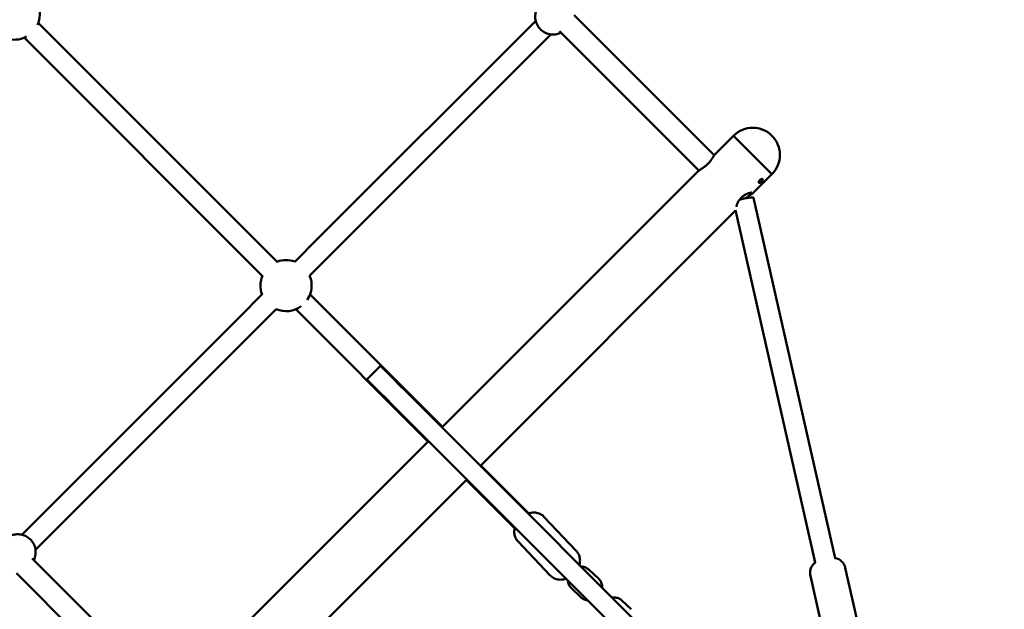
# Model space of a CAD drawing. Units: millimetres. Extents: x 389 to 11031, y 2971 to 13503.
# Drawn here: x 4860 to 5630, y 6378 to 6839 of the extents above; entities that cross this region are included whole.
import ezdxf

# ---------------------------------------------------------------- set-up
doc = ezdxf.new("R2010")
doc.units = ezdxf.units.MM
doc.layers.add('Dimension', color=7, linetype='Continuous')
doc.layers.add('Widoczne (ISO)', color=7, linetype='Continuous', lineweight=50)
doc.styles.get("Standard").update_dxf_attribs({"font": 'tahoma.ttf'})
doc.dimstyles.new('Standard$0', dxfattribs={"dimtxt": 0.18, "dimasz": 0.18, "dimexe": 0.18, "dimexo": 0.0625, "dimgap": 0.09, "dimtad": 0, "dimtih": 1, "dimtoh": 1, "dimdec": 4, "dimzin": 0, "dimdsep": 46, "dimtxsty": 'Standard', "dimcen": 0.09, "dimadec": 0, "dimazin": 0, "dimtfac": 1, "dimtdec": 4, "dimtofl": 0, "dimtmove": 0, "dimatfit": 3, "dimfxl": 1, "dimtolj": 1, "dimtzin": 0, "dimarcsym": 0})

# ---------------------------------------------------------------- blocks, each defined once
blk = doc.blocks.new('*D6')
at = {"layer": 'Defpoints', "color": 0}
for p in [(7775.77, 8360.56), (2791.24, 8353.06), (7775.77, 3589.37)]:
    blk.add_point(p, dxfattribs=at)
at = {"layer": 'Dimension', "color": 0, "linetype": 'ByBlock', "lineweight": -2}
for p, q in [((7775.77, 8360.5), (7775.77, 3589.19)), ((2791.24, 8353), (2791.24, 3589.19)), ((2891.24, 3589.37), (4992.95, 3589.37)), ((7675.77, 3589.37), (5574.06, 3589.37))]:
    blk.add_line(p, q, dxfattribs=at)
at = {"layer": 'Dimension', "color": 0}
for points in [[(2891.24, 3606.04), (2891.24, 3572.7), (2791.24, 3589.37)], [(7675.77, 3606.04), (7675.77, 3572.7), (7775.77, 3589.37)]]:
    blk.add_solid(points, dxfattribs=at)
at = {"layer": 'Dimension', "color": 0, "insert": (5283.5, 3589.37), "char_height": 200, "attachment_point": 5}
blk.add_mtext('\\A1;4985', dxfattribs=at)
blk = doc.blocks.new('*D7')
at = {"layer": 'Defpoints', "color": 0}
for p in [(1429.35, 8360.56), (9819.27, 8360.56), (9819.27, 3102.37)]:
    blk.add_point(p, dxfattribs=at)
at = {"layer": 'Dimension', "color": 0, "linetype": 'ByBlock', "lineweight": -2}
for p, q in [((1429.35, 8360.5), (1429.35, 3102.19)), ((9819.27, 8360.5), (9819.27, 3102.19)), ((1529.35, 3102.37), (5334.42, 3102.37)), ((9719.27, 3102.37), (5914.19, 3102.37))]:
    blk.add_line(p, q, dxfattribs=at)
at = {"layer": 'Dimension', "color": 0}
for points in [[(1529.35, 3119.03), (1529.35, 3085.7), (1429.35, 3102.37)], [(9719.27, 3119.03), (9719.27, 3085.7), (9819.27, 3102.37)]]:
    blk.add_solid(points, dxfattribs=at)
at = {"layer": 'Dimension', "color": 0, "insert": (5624.31, 3102.37), "char_height": 200, "attachment_point": 5}
blk.add_mtext('\\A1;8390', dxfattribs=at)
blk = doc.blocks.new('*D8')
at = {"layer": 'Defpoints', "color": 0}
for p in [(5516.81, 11096.79), (692, 5780.49), (5139.8, 5780.49)]:
    blk.add_point(p, dxfattribs=at)
at = {"layer": 'Dimension', "color": 0, "linetype": 'ByBlock', "lineweight": -2}
for p, q in [((5516.74, 11096.79), (691.82, 11096.79)), ((692, 10996.79), (692, 8542.89)), ((692, 5880.49), (692, 8334.39)), ((5139.74, 5780.49), (691.82, 5780.49))]:
    blk.add_line(p, q, dxfattribs=at)
at = {"layer": 'Dimension', "color": 0}
for points in [[(675.33, 10996.79), (708.66, 10996.79), (692, 11096.79)], [(675.33, 5880.49), (708.66, 5880.49), (692, 5780.49)]]:
    blk.add_solid(points, dxfattribs=at)
at = {"layer": 'Dimension', "color": 0, "insert": (692, 8438.64), "char_height": 200, "attachment_point": 5}
blk.add_mtext('\\A1;5316', dxfattribs=at)
blk = doc.blocks.new('*D9')
at = {"layer": 'Defpoints', "color": 0}
for p in [(5524.31, 12455.52), (5524.31, 4065.6), (10727.77, 4065.6)]:
    blk.add_point(p, dxfattribs=at)
at = {"layer": 'Dimension', "color": 0, "linetype": 'ByBlock', "lineweight": -2}
for p, q in [((5524.37, 12455.52), (10727.95, 12455.52)), ((10727.77, 12355.52), (10727.77, 8365.22)), ((10727.77, 4165.6), (10727.77, 8155.9)), ((5524.37, 4065.6), (10727.95, 4065.6))]:
    blk.add_line(p, q, dxfattribs=at)
at = {"layer": 'Dimension', "color": 0}
for points in [[(10711.1, 12355.52), (10744.44, 12355.52), (10727.77, 12455.52)], [(10711.1, 4165.6), (10744.44, 4165.6), (10727.77, 4065.6)]]:
    blk.add_solid(points, dxfattribs=at)
at = {"layer": 'Dimension', "color": 0, "insert": (10727.77, 8260.56), "char_height": 200, "attachment_point": 5}
blk.add_mtext('\\A1;8390', dxfattribs=at)

msp = doc.modelspace()

# ---------------------------------------------------------------- linework, layer by layer
at = {"layer": 'Widoczne (ISO)'}
for p, q in [((5263.49, 6838.26), (5093.08, 6667.86)), ((5403.13, 6733.06), (5293.7, 6842.49)), ((5061.72, 6649.5), (4874.55, 6836.67)), ((5282.12, 6830.03), (5391.11, 6721.04)), ((4863.58, 6825.01), (5050.2, 6638.39)), ((5104.39, 6656.54), (5275.37, 6827.51)), ((5403.62, 6733.65), (5418.28, 6748.31)), ((5448.27, 6718.33), (5418.28, 6748.31)), ((5418.28, 6748.31), (5448.27, 6718.33)), ((5190.24, 6520.27), (5390.52, 6720.55)), ((5433.6, 6703.66), (5448.27, 6718.33)), ((5433.88, 6699.86), (5497.68, 6418.19)), ((5220.22, 6490.29), (5419.75, 6689.81)), ((5419.68, 6690.13), (5482.08, 6414.65)), ((5093.08, 6667.86), (5075.06, 6649.83)), ((5086.64, 6638.79), (5104.39, 6656.54)), ((5049.59, 6624.37), (5032.05, 6606.82)), ((5190.6, 6520.62), (5087.05, 6624.17)), ((5032.05, 6606.82), (4861.65, 6436.42)), ((5043.36, 6595.51), (5060.64, 6612.79)), ((5075.95, 6612.64), (5179.28, 6509.31)), ((4872.39, 6424.54), (5043.36, 6595.51)), ((5131.43, 6557.86), (5142.04, 6568.47)), ((5150.64, 6559.87), (5142.04, 6568.47)), ((5158.67, 6551.84), (5150.64, 6559.87)), ((5131.43, 6557.86), (5140.03, 6549.27)), ((5140.03, 6549.27), (5148.07, 6541.23)), ((5160.29, 6550.23), (5158.67, 6551.84)), ((5160.29, 6550.23), (5213.77, 6496.74)), ((5148.07, 6541.23), (5149.68, 6539.62)), ((5203.17, 6486.13), (5149.68, 6539.62)), ((4979.35, 6309.38), (5179.64, 6509.66)), ((5413.98, 6296.53), (5213.77, 6496.74)), ((5259.15, 6452.07), (5220.58, 6490.64)), ((5203.17, 6486.13), (5412.99, 6276.31)), ((5010.09, 6280.16), (5209.62, 6479.68)), ((5209.26, 6479.33), (5248, 6440.59)), ((5295.21, 6423.84), (5269.99, 6450.44)), ((5274.9, 6404.57), (5249.68, 6431.17)), ((4978.87, 6308.79), (4869.88, 6417.79)), ((4857.41, 6406.21), (4966.85, 6296.77)), ((5305.33, 6408.92), (5312.61, 6402.1)), ((5505.57, 6410.52), (5514.35, 6371.76)), ((5478.27, 6404.33), (5487.04, 6365.58)), ((5298.92, 6387.52), (5291.65, 6394.33)), ((5330.97, 6384.9), (5338.25, 6378.09))]:
    msp.add_line(p, q, dxfattribs=at)
for centre, radius, start, end in [((4855.71, 6843.4), 20, 335.21418, 21.51363), ((4855.71, 6843.4), 20, 248.48637, 298.37036), ((5433.27, 6733.32), 21.2, 315, 135), ((5068.29, 6631.11), 20, 70.00519, 110.31611), ((5068.29, 6631.11), 20, 157.4817, 199.99481), ((5068.29, 6631.11), 20, 326.18438, 22.83348), ((5068.29, 6631.11), 20, 247.16652, 306.12679)]:
    msp.add_arc(centre, radius, start, end, dxfattribs=at)
msp.add_ellipse((5426.07, 6698.1), major_axis=(7.8, 1.77), ratio=0.114266, start_param=0, end_param=1.966674, dxfattribs=at)
for points, knots in [([(5264.56, 6847.58), (5263.92, 6846.28), (5263.49, 6844.88), (5263.06, 6841.96), (5263.08, 6840.45), (5263.6, 6837.52), (5264.09, 6836.09), (5265.51, 6833.46), (5266.43, 6832.26), (5268.6, 6830.21), (5269.85, 6829.35), (5272.56, 6828.09), (5274.01, 6827.67), (5276.98, 6827.32), (5278.49, 6827.39), (5281.12, 6827.93), (5282.25, 6828.31), (5283.31, 6828.84)], [0.326495, 0.326495, 0.326495, 0.326495, 0.637624, 0.637624, 0.957243, 0.957243, 1.277691, 1.277691, 1.598793, 1.598793, 1.920112, 1.920112, 2.241125, 2.241125, 2.56143, 2.56143, 2.815098, 2.815098, 2.815098, 2.815098]), ([(5403.62, 6733.65), (5403.38, 6733.41), (5403.19, 6733.14), (5402.77, 6732.53), (5402.56, 6732.2), (5402.11, 6731.51), (5401.89, 6731.15), (5401.41, 6730.41), (5401.15, 6730.03), (5400.62, 6729.27), (5400.35, 6728.9), (5399.79, 6728.17), (5399.51, 6727.82), (5398.93, 6727.15), (5398.64, 6726.83), (5398.05, 6726.21), (5397.75, 6725.92), (5396.84, 6725.06), (5396.2, 6724.53), (5395.22, 6723.78), (5394.87, 6723.53), (5394.17, 6723.04), (5393.81, 6722.8), (5393.11, 6722.34), (5392.77, 6722.12), (5392.11, 6721.7), (5391.8, 6721.51), (5391.13, 6721.06), (5390.8, 6720.83), (5390.52, 6720.55)], [4.196573, 4.196573, 4.196573, 4.196573, 4.390718, 4.390718, 4.559347, 4.559347, 4.71265, 4.71265, 4.858627, 4.858627, 4.99464, 4.99464, 5.120152, 5.120152, 5.237297, 5.237297, 5.350022, 5.350022, 5.575636, 5.575636, 5.702063, 5.702063, 5.837914, 5.837914, 5.983893, 5.983893, 6.135955, 6.135955, 6.363674, 6.363674, 6.363674, 6.363674]), ([(5440.07, 6712.38), (5440.25, 6712.56), (5440.42, 6712.76), (5440.72, 6713.17), (5440.83, 6713.37), (5440.98, 6713.72), (5441.02, 6713.9), (5441.02, 6714.19), (5440.97, 6714.31), (5440.8, 6714.48), (5440.68, 6714.54), (5440.36, 6714.56), (5440.17, 6714.54), (5439.78, 6714.42), (5439.57, 6714.32), (5439.14, 6714.05), (5438.93, 6713.88), (5438.58, 6713.52), (5438.41, 6713.31), (5438.14, 6712.89), (5438.04, 6712.67), (5437.92, 6712.29), (5437.89, 6712.1), (5437.92, 6711.78), (5437.97, 6711.65), (5438.14, 6711.49), (5438.26, 6711.44), (5438.56, 6711.43), (5438.73, 6711.47), (5439.08, 6711.62), (5439.29, 6711.74), (5439.69, 6712.03), (5439.89, 6712.21), (5440.07, 6712.38)], [0, 0, 0, 0, 0.075386, 0.075386, 0.150771, 0.150771, 0.226156, 0.226156, 0.301542, 0.301542, 0.376927, 0.376927, 0.452313, 0.452313, 0.527698, 0.527698, 0.603084, 0.603084, 0.678469, 0.678469, 0.753855, 0.753855, 0.82924, 0.82924, 0.904626, 0.904626, 0.980011, 0.980011, 1.055396, 1.055396, 1.130782, 1.130782, 1.206167, 1.206167, 1.206167, 1.206167]), ([(5420.44, 6692.83), (5420.48, 6693.02), (5420.53, 6693.21), (5420.67, 6693.73), (5420.78, 6694.07), (5421.03, 6694.8), (5421.19, 6695.19), (5421.54, 6695.97), (5421.73, 6696.37), (5422.17, 6697.16), (5422.4, 6697.54), (5422.89, 6698.26), (5423.14, 6698.6), (5423.67, 6699.24), (5423.95, 6699.55), (5424.8, 6700.41), (5425.41, 6700.92), (5426.39, 6701.61), (5426.74, 6701.83), (5427.45, 6702.26), (5427.82, 6702.45), (5428.58, 6702.81), (5428.97, 6702.98), (5429.72, 6703.27), (5430.09, 6703.39), (5430.76, 6703.59), (5431.08, 6703.67), (5431.62, 6703.79), (5431.86, 6703.83), (5432.23, 6703.88), (5432.37, 6703.89), (5432.55, 6703.89), (5432.61, 6703.89), (5432.64, 6703.89), (5432.64, 6703.89), (5432.64, 6703.89)], [1.776254, 1.776254, 1.776254, 1.776254, 1.863737, 1.863737, 1.997323, 1.997323, 2.135275, 2.135275, 2.272123, 2.272123, 2.400466, 2.400466, 2.520063, 2.520063, 2.633489, 2.633489, 2.854186, 2.854186, 2.972294, 2.972294, 3.098365, 3.098365, 3.233099, 3.233099, 3.371223, 3.371223, 3.50744, 3.50744, 3.632593, 3.632593, 3.740977, 3.740977, 3.824633, 3.824633, 3.845194, 3.845194, 3.845194, 3.845194]), ([(5433.6, 6703.66), (5433.36, 6703.43), (5433.1, 6703.23), (5432.48, 6702.81), (5432.15, 6702.6), (5431.46, 6702.16), (5431.11, 6701.94), (5430.36, 6701.45), (5429.98, 6701.2), (5429.22, 6700.67), (5428.85, 6700.4), (5428.16, 6699.86), (5427.84, 6699.61), (5427.53, 6699.34)], [4.1965741, 4.1965741, 4.1965741, 4.1965741, 4.3907158, 4.3907158, 4.5593497, 4.5593497, 4.7126449, 4.7126449, 4.8586275, 4.8586275, 4.9946368, 4.9946368, 5.1083585, 5.1083585, 5.1083585, 5.1083585]), ([(5258.1, 6453.12), (5258.29, 6453.18), (5258.49, 6453.24), (5259.39, 6453.5), (5260.17, 6453.67), (5261.75, 6453.8), (5262.46, 6453.81), (5264.44, 6453.61), (5265.87, 6453.26), (5268.25, 6451.98), (5269.19, 6451.28), (5269.99, 6450.44)], [2.4531391, 2.4531391, 2.4531391, 2.4531391, 2.5095738, 2.5095738, 2.7043735, 2.7043735, 2.8361896, 2.8361896, 3.0361705, 3.0361705, 3.1670949, 3.1670949, 3.1670949, 3.1670949]), ([(4871.07, 6416.59), (4871.71, 6417.9), (4872.15, 6419.3), (4872.57, 6422.22), (4872.55, 6423.73), (4872.04, 6426.66), (4871.54, 6428.09), (4870.13, 6430.72), (4869.21, 6431.92), (4867.04, 6433.97), (4865.78, 6434.83), (4863.08, 6436.09), (4861.62, 6436.51), (4858.65, 6436.86), (4857.14, 6436.79), (4854.51, 6436.25), (4853.38, 6435.87), (4852.32, 6435.34)], [0.326495, 0.326495, 0.326495, 0.326495, 0.637624, 0.637624, 0.957243, 0.957243, 1.277691, 1.277691, 1.598793, 1.598793, 1.920112, 1.920112, 2.241125, 2.241125, 2.56143, 2.56143, 2.815098, 2.815098, 2.815098, 2.815098]), ([(5249.68, 6431.17), (5248.89, 6432), (5248.24, 6432.96), (5247.29, 6434.96), (5247.01, 6435.99), (5246.68, 6438.09), (5246.71, 6439.11), (5246.87, 6440.54), (5246.97, 6441.04), (5247.09, 6441.51)], [0.0255022, 0.0255022, 0.0255022, 0.0255022, 0.1548636, 0.1548636, 0.2954139, 0.2954139, 0.4723801, 0.4723801, 0.5862003, 0.5862003, 0.5862003, 0.5862003]), ([(5295.21, 6423.84), (5296, 6423.01), (5296.65, 6422.05), (5297.6, 6420.05), (5297.88, 6419.02), (5298.21, 6416.92), (5298.18, 6415.91), (5297.99, 6414.21), (5297.82, 6413.51), (5297.63, 6412.88)], [3.1670949, 3.1670949, 3.1670949, 3.1670949, 3.2964563, 3.2964563, 3.4370066, 3.4370066, 3.6139728, 3.6139728, 3.7809441, 3.7809441, 3.7809441, 3.7809441]), ([(5478.27, 6404.33), (5478.03, 6405.38), (5477.97, 6406.46), (5478.15, 6408.5), (5478.4, 6409.43), (5479.09, 6411.2), (5479.54, 6411.93), (5480.58, 6413.35), (5481.11, 6413.84), (5481.84, 6414.48), (5482.1, 6414.67), (5482.33, 6414.83)], [4.7843229, 4.7843229, 4.7843229, 4.7843229, 4.8209252, 4.8209252, 4.861222, 4.861222, 4.9140258, 4.9140258, 4.9954382, 4.9954382, 5.0510149, 5.0510149, 5.0510149, 5.0510149]), ([(5497.38, 6418.24), (5497.73, 6418.18), (5498.14, 6418.1), (5499.14, 6417.79), (5499.72, 6417.58), (5500.93, 6416.95), (5501.46, 6416.62), (5502.89, 6415.47), (5503.86, 6414.47), (5505.03, 6412.29), (5505.37, 6411.42), (5505.57, 6410.52)], [7.6592236, 7.6592236, 7.6592236, 7.6592236, 7.729312, 7.729312, 7.7937751, 7.7937751, 7.8352792, 7.8352792, 7.8942901, 7.8942901, 7.9259156, 7.9259156, 7.9259156, 7.9259156]), ([(5299.06, 6411.45), (5299.49, 6411.45), (5299.93, 6411.41), (5301.38, 6411.18), (5302.38, 6410.85), (5304.03, 6409.98), (5304.72, 6409.49), (5305.33, 6408.92)], [7.1483316, 7.1483316, 7.1483316, 7.1483316, 7.2810323, 7.2810323, 7.5981236, 7.5981236, 7.8539816, 7.8539816, 7.8539816, 7.8539816]), ([(5287.24, 6402.06), (5286.92, 6401.93), (5286.57, 6401.82), (5285.5, 6401.51), (5284.71, 6401.34), (5283.14, 6401.21), (5282.43, 6401.2), (5280.44, 6401.4), (5279.02, 6401.75), (5276.63, 6403.03), (5275.7, 6403.73), (5274.9, 6404.57)], [5.548025, 5.548025, 5.548025, 5.548025, 5.6511664, 5.6511664, 5.8459661, 5.8459661, 5.9777822, 5.9777822, 6.1777632, 6.1777632, 6.3086875, 6.3086875, 6.3086875, 6.3086875]), ([(5291.65, 6394.33), (5290.91, 6395.03), (5290.28, 6395.85), (5289.32, 6397.65), (5288.98, 6398.63), (5288.76, 6399.96), (5288.72, 6400.28), (5288.7, 6400.6)], [4.712389, 4.712389, 4.712389, 4.712389, 5.0237545, 5.0237545, 5.3368259, 5.3368259, 5.435999, 5.435999, 5.435999, 5.435999]), ([(5312.61, 6402.1), (5313.35, 6401.41), (5313.98, 6400.59), (5314.94, 6398.79), (5315.28, 6397.81), (5315.55, 6396.18), (5315.6, 6395.55), (5315.58, 6394.93)], [1.5707963, 1.5707963, 1.5707963, 1.5707963, 1.8821618, 1.8821618, 2.1952332, 2.1952332, 2.3859724, 2.3859724, 2.3859724, 2.3859724]), ([(5304.25, 6385.05), (5304.14, 6385.06), (5304.02, 6385.08), (5302.88, 6385.26), (5301.88, 6385.58), (5300.22, 6386.46), (5299.53, 6386.94), (5298.92, 6387.52)], [4.103346, 4.103346, 4.103346, 4.103346, 4.1394396, 4.1394396, 4.4565309, 4.4565309, 4.712389, 4.712389, 4.712389, 4.712389]), ([(5323.16, 6387.35), (5324.1, 6387.48), (5325.06, 6387.47), (5327.02, 6387.16), (5328.02, 6386.83), (5329.67, 6385.96), (5330.36, 6385.47), (5330.97, 6384.9)], [6.991552, 6.991552, 6.991552, 6.991552, 7.2810323, 7.2810323, 7.5981236, 7.5981236, 7.8539816, 7.8539816, 7.8539816, 7.8539816])]:
    msp.add_open_spline(points, degree=3, knots=knots, dxfattribs=at)
for points in [[(5439.21, 6714.09), (5439.09, 6713.93), (5438.95, 6713.78), (5438.81, 6713.64)], [(5438.81, 6713.64), (5438.68, 6713.5), (5438.52, 6713.37), (5438.37, 6713.25)]]:
    msp.add_open_spline(points, degree=3, dxfattribs=at)

# ---------------------------------------------------------------- dimensions: what is measured, and where the dimension line sits
at = {"layer": 'Dimension'}
for base, p1, p2, picture, middle in [((10727.77, 4065.6), (5524.31, 12455.52), (5524.31, 4065.6), '*D9', (10727.77, 8260.56)), ((692, 5780.49), (5516.81, 11096.79), (5139.8, 5780.49), '*D8', (692, 8438.64))]:
    dim = msp.add_linear_dim(base=base, p1=p1, p2=p2, angle=90, dimstyle='Standard$0', override={"dimtxt": 200, "dimasz": 100, "dimdec": 0, "dimarcsym": 1}, dxfattribs=at)
    dim.commit()
    dim.dimension.update_dxf_attribs({"geometry": picture, "text_midpoint": middle})
for base, p1, p2, picture, middle in [((9819.27, 3102.37), (1429.35, 8360.56), (9819.27, 8360.56), '*D7', (5624.31, 3102.37)), ((7775.77, 3589.37), (2791.24, 8353.06), (7775.77, 8360.56), '*D6', (5283.5, 3589.37))]:
    dim = msp.add_linear_dim(base=base, p1=p1, p2=p2, dimstyle='Standard$0', override={"dimtxt": 200, "dimasz": 100, "dimdec": 0, "dimarcsym": 1}, dxfattribs=at)
    dim.commit()
    dim.dimension.update_dxf_attribs({"geometry": picture, "text_midpoint": middle})

doc.saveas('drawing.dxf')
